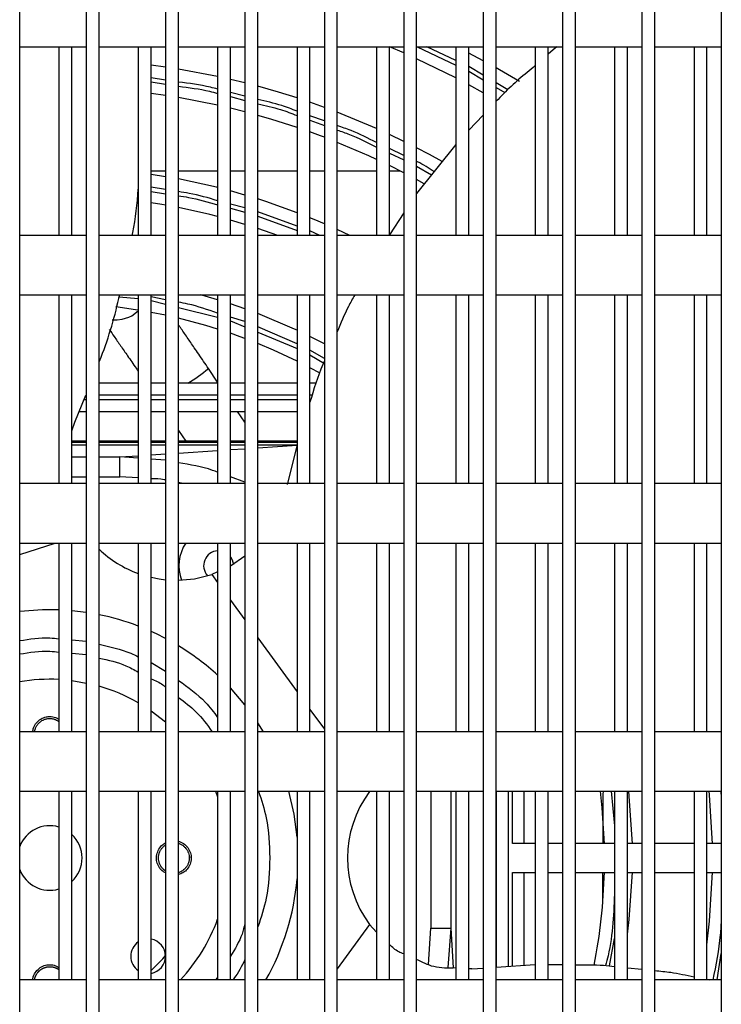
# Model space of a CAD drawing. Units: millimetres. Extents: x 100 to 4100, y 100 to 5840.
# Drawn here: x 3233 to 3304, y 5283 to 5383 of the extents above; entities that cross this region are included whole.
import ezdxf

# ---------------------------------------------------------------- set-up
doc = ezdxf.new("R2010")
doc.units = ezdxf.units.MM
doc.header["$LTSCALE"] = 20
doc.layers.add('KONTUR', color=50, linetype='Continuous', lineweight=25)

msp = doc.modelspace()

# ---------------------------------------------------------------- linework, layer by layer
at = {"layer": 'KONTUR', "color": 2}
for p, q in [((3233.224, 5175.435), (3233.224, 5415.435)), ((3239.924, 5415.435), (3239.924, 5175.435)), ((3241.224, 5175.435), (3241.224, 5415.435)), ((3247.924, 5415.435), (3247.924, 5175.435)), ((3249.224, 5175.435), (3249.224, 5415.435)), ((3255.924, 5415.435), (3255.924, 5175.435)), ((3257.224, 5175.435), (3257.224, 5415.435)), ((3263.924, 5415.435), (3263.924, 5175.435)), ((3265.224, 5175.435), (3265.224, 5415.435)), ((3271.924, 5415.435), (3271.924, 5175.435)), ((3273.224, 5175.435), (3273.224, 5415.435)), ((3279.924, 5415.435), (3279.924, 5175.435)), ((3281.224, 5175.435), (3281.224, 5415.435)), ((3287.924, 5415.435), (3287.924, 5175.435)), ((3289.224, 5175.435), (3289.224, 5415.435)), ((3295.924, 5415.435), (3295.924, 5175.435)), ((3297.224, 5175.435), (3297.224, 5415.435)), ((3303.924, 5415.435), (3303.924, 5175.435)), ((3233.224, 5379.935), (3239.924, 5379.935)), ((3237.172, 5379.935), (3237.172, 5360.935)), ((3238.472, 5360.935), (3238.472, 5379.935)), ((3241.224, 5379.935), (3247.924, 5379.935)), ((3245.172, 5379.935), (3245.172, 5360.935)), ((3246.472, 5360.935), (3246.472, 5379.935)), ((3249.224, 5379.935), (3255.924, 5379.935)), ((3253.172, 5379.935), (3253.172, 5360.935)), ((3254.472, 5360.935), (3254.472, 5379.935)), ((3257.224, 5379.935), (3263.924, 5379.935)), ((3261.172, 5379.935), (3261.172, 5360.935)), ((3262.472, 5360.935), (3262.472, 5379.935)), ((3265.224, 5379.935), (3271.924, 5379.935)), ((3269.172, 5379.935), (3269.172, 5360.935)), ((3270.472, 5360.935), (3270.472, 5379.935)), ((3271.924, 5379.312), (3270.472, 5379.935)), ((3273.224, 5379.935), (3279.924, 5379.935)), ((3273.265, 5379.935), (3277.172, 5378.097)), ((3277.172, 5378.554), (3274.237, 5379.935)), ((3277.172, 5379.935), (3277.172, 5360.935)), ((3278.472, 5360.935), (3278.472, 5379.935)), ((3281.224, 5379.935), (3287.924, 5379.935)), ((3285.172, 5379.935), (3285.172, 5360.935)), ((3286.472, 5360.935), (3286.472, 5379.935)), ((3286.976, 5379.628), (3286.472, 5379.182)), ((3287.356, 5379.935), (3286.976, 5379.628)), ((3289.224, 5379.935), (3295.924, 5379.935)), ((3293.172, 5379.935), (3293.172, 5360.935)), ((3294.472, 5360.935), (3294.472, 5379.935)), ((3297.224, 5379.935), (3303.924, 5379.935)), ((3301.172, 5379.935), (3301.172, 5360.935)), ((3302.472, 5360.935), (3302.472, 5379.935)), ((3277.172, 5376.795), (3273.224, 5378.728)), ((3279.924, 5378.531), (3278.472, 5379.304)), ((3247.924, 5377.884), (3246.472, 5378.084)), ((3253.172, 5376.938), (3249.224, 5377.683)), ((3279.924, 5377.083), (3278.472, 5377.941)), ((3247.924, 5376.583), (3246.472, 5376.815)), ((3278.472, 5377.461), (3279.924, 5376.602)), ((3246.472, 5376.396), (3247.924, 5376.164)), ((3255.924, 5376.296), (3254.472, 5376.647)), ((3279.924, 5375.3), (3278.472, 5376.104)), ((3282.426, 5375.604), (3281.224, 5376.315)), ((3281.224, 5375.834), (3282.101, 5375.316)), ((3247.924, 5375.027), (3246.472, 5375.234)), ((3253.172, 5374.045), (3249.224, 5374.819)), ((3255.924, 5374.962), (3254.472, 5375.336)), ((3254.472, 5374.909), (3255.924, 5374.535)), ((3255.924, 5373.378), (3254.472, 5373.743)), ((3263.924, 5373.832), (3262.472, 5374.347)), ((3263.924, 5372.459), (3262.472, 5372.982)), ((3269.172, 5371.7), (3265.224, 5373.344)), ((3279.924, 5373.047), (3278.472, 5371.52)), ((3262.472, 5372.542), (3263.924, 5372.019)), ((3271.924, 5370.404), (3270.472, 5371.103)), ((3277.172, 5370.105), (3273.224, 5365.148)), ((3271.924, 5368.992), (3270.472, 5369.675)), ((3270.472, 5369.218), (3271.924, 5368.535)), ((3271.924, 5367.238), (3270.472, 5367.969)), ((3273.224, 5367.913), (3274.722, 5367.029)), ((3246.472, 5367.435), (3247.924, 5367.435)), ((3247.924, 5366.85), (3246.472, 5367.081)), ((3249.224, 5367.435), (3253.172, 5367.435)), ((3254.472, 5367.435), (3255.924, 5367.435)), ((3257.224, 5367.435), (3261.172, 5367.435)), ((3262.472, 5367.435), (3263.924, 5367.435)), ((3265.224, 5367.435), (3269.172, 5367.435)), ((3270.472, 5367.435), (3271.54, 5367.435)), ((3247.924, 5365.556), (3246.472, 5365.791)), ((3273.997, 5366.127), (3273.224, 5366.551)), ((3246.472, 5365.372), (3247.924, 5365.137)), ((3255.924, 5364.999), (3254.472, 5365.41)), ((3255.924, 5363.717), (3254.472, 5364.093)), ((3254.472, 5363.665), (3255.924, 5363.289)), ((3261.172, 5361.878), (3257.224, 5363.303)), ((3257.224, 5362.863), (3261.172, 5361.438)), ((3271.924, 5363.198), (3270.472, 5361.002)), ((3255.924, 5362.048), (3254.472, 5362.478)), ((3239.924, 5360.935), (3233.224, 5360.935)), ((3247.924, 5360.935), (3241.224, 5360.935)), ((3255.924, 5360.935), (3249.224, 5360.935)), ((3259.227, 5360.935), (3257.224, 5361.633)), ((3263.924, 5360.935), (3257.224, 5360.935)), ((3263.473, 5360.935), (3262.472, 5361.405)), ((3266.475, 5360.935), (3265.224, 5361.523)), ((3271.924, 5360.935), (3265.224, 5360.935)), ((3279.924, 5360.935), (3273.224, 5360.935)), ((3287.924, 5360.935), (3281.224, 5360.935)), ((3295.924, 5360.935), (3289.224, 5360.935)), ((3303.924, 5360.935), (3297.224, 5360.935)), ((3233.224, 5354.935), (3239.924, 5354.935)), ((3237.172, 5354.935), (3237.172, 5335.935)), ((3238.472, 5335.935), (3238.472, 5354.935)), ((3241.224, 5354.935), (3247.924, 5354.935)), ((3245.172, 5354.935), (3245.172, 5335.935)), ((3246.472, 5335.935), (3246.472, 5354.935)), ((3249.224, 5354.935), (3255.924, 5354.935)), ((3253.172, 5354.935), (3253.172, 5335.935)), ((3254.472, 5335.935), (3254.472, 5354.935)), ((3257.224, 5354.935), (3263.924, 5354.935)), ((3261.172, 5354.935), (3261.172, 5335.935)), ((3262.472, 5335.935), (3262.472, 5354.935)), ((3265.224, 5354.935), (3271.924, 5354.935)), ((3269.172, 5354.935), (3269.172, 5335.935)), ((3270.472, 5335.935), (3270.472, 5354.935)), ((3273.224, 5354.935), (3279.924, 5354.935)), ((3277.172, 5354.935), (3277.172, 5335.935)), ((3278.472, 5335.935), (3278.472, 5354.935)), ((3281.224, 5354.935), (3287.924, 5354.935)), ((3285.172, 5354.935), (3285.172, 5335.935)), ((3286.472, 5335.935), (3286.472, 5354.935)), ((3289.224, 5354.935), (3295.924, 5354.935)), ((3293.172, 5354.935), (3293.172, 5335.935)), ((3294.472, 5335.935), (3294.472, 5354.935)), ((3297.224, 5354.935), (3303.924, 5354.935)), ((3301.172, 5354.935), (3301.172, 5335.935)), ((3302.472, 5335.935), (3302.472, 5354.935)), ((3243.247, 5354.757), (3245.172, 5354.565)), ((3247.924, 5354.453), (3246.472, 5354.731)), ((3246.472, 5354.379), (3247.924, 5354.013)), ((3255.924, 5353.545), (3254.472, 5354.039)), ((3247.924, 5352.891), (3246.472, 5353.181)), ((3249.224, 5353.685), (3253.172, 5352.69)), ((3242.549, 5352.435), (3243.04, 5352.435)), ((3255.924, 5352.247), (3254.472, 5352.695)), ((3254.472, 5352.329), (3255.924, 5351.724)), ((3261.172, 5350.008), (3257.224, 5351.718)), ((3257.224, 5351.182), (3261.172, 5349.538)), ((3263.924, 5350.01), (3262.472, 5350.76)), ((3263.924, 5348.549), (3262.472, 5349.377)), ((3262.472, 5348.917), (3263.924, 5348.042)), ((3253.172, 5346.158), (3252.245, 5347.522)), ((3263.491, 5347.041), (3262.472, 5347.595)), ((3245.172, 5346.034), (3241.224, 5346.034)), ((3247.924, 5346.034), (3246.472, 5346.034)), ((3253.172, 5346.034), (3249.224, 5346.034)), ((3255.924, 5346.034), (3254.472, 5346.034)), ((3261.172, 5346.034), (3257.224, 5346.034)), ((3263.126, 5346.034), (3262.472, 5346.034)), ((3238.776, 5342.105), (3239.877, 5344.828)), ((3239.709, 5344.414), (3239.924, 5344.414)), ((3245.172, 5344.828), (3241.224, 5344.828)), ((3241.224, 5344.414), (3245.172, 5344.414)), ((3247.924, 5344.828), (3246.472, 5344.828)), ((3246.472, 5344.414), (3247.924, 5344.414)), ((3253.172, 5344.828), (3249.224, 5344.828)), ((3249.224, 5344.414), (3253.172, 5344.414)), ((3255.924, 5344.828), (3254.472, 5344.828)), ((3254.472, 5344.414), (3255.924, 5344.414)), ((3261.172, 5344.828), (3257.224, 5344.828)), ((3257.224, 5344.414), (3261.172, 5344.414)), ((3262.713, 5344.828), (3262.472, 5344.828)), ((3239.222, 5343.208), (3239.924, 5343.208)), ((3241.224, 5343.208), (3245.172, 5343.208)), ((3246.472, 5343.208), (3247.924, 5343.208)), ((3247.922, 5343.208), (3247.924, 5343.205)), ((3249.224, 5343.208), (3253.172, 5343.208)), ((3254.472, 5343.208), (3255.924, 5343.208)), ((3255.924, 5342.107), (3255.176, 5343.208)), ((3257.224, 5343.208), (3261.172, 5343.208)), ((3238.472, 5341.232), (3238.776, 5342.105)), ((3249.224, 5341.292), (3249.952, 5340.221)), ((3239.924, 5340.221), (3238.472, 5340.221)), ((3238.472, 5340.116), (3239.924, 5340.116)), ((3245.172, 5340.221), (3241.224, 5340.221)), ((3241.224, 5340.116), (3245.172, 5340.116)), ((3247.924, 5340.221), (3246.472, 5340.221)), ((3246.472, 5340.116), (3247.924, 5340.116)), ((3253.172, 5340.221), (3249.224, 5340.221)), ((3249.224, 5340.116), (3253.172, 5340.116)), ((3255.924, 5340.221), (3254.472, 5340.221)), ((3254.472, 5340.116), (3255.924, 5340.116)), ((3261.172, 5340.221), (3257.224, 5340.221)), ((3257.224, 5340.116), (3261.172, 5340.116)), ((3239.924, 5339.801), (3238.472, 5339.801)), ((3245.172, 5339.801), (3241.224, 5339.801)), ((3247.924, 5339.801), (3246.472, 5339.801)), ((3253.172, 5339.801), (3249.224, 5339.801)), ((3249.224, 5339.007), (3253.172, 5339.268)), ((3255.924, 5339.801), (3254.472, 5339.801)), ((3254.472, 5339.353), (3255.924, 5339.449)), ((3261.172, 5339.801), (3257.224, 5339.801)), ((3257.224, 5339.535), (3261.172, 5339.796)), ((3261.172, 5339.833), (3260.179, 5335.843)), ((3238.472, 5338.617), (3239.924, 5338.617)), ((3241.224, 5338.617), (3243.322, 5338.617)), ((3243.322, 5338.617), (3245.172, 5338.739)), ((3245.172, 5338.48), (3243.322, 5338.617)), ((3246.472, 5338.825), (3247.924, 5338.921)), ((3247.924, 5338.277), (3246.472, 5338.384)), ((3238.472, 5336.622), (3239.924, 5336.622)), ((3241.224, 5336.622), (3243.322, 5336.622)), ((3245.172, 5336.499), (3243.322, 5336.622)), ((3249.68, 5335.935), (3249.224, 5336.029)), ((3255.924, 5336.067), (3254.472, 5336.602)), ((3239.924, 5335.935), (3233.224, 5335.935)), ((3247.924, 5335.935), (3241.224, 5335.935)), ((3255.924, 5335.935), (3249.224, 5335.935)), ((3263.924, 5335.935), (3257.224, 5335.935)), ((3271.924, 5335.935), (3265.224, 5335.935)), ((3279.924, 5335.935), (3273.224, 5335.935)), ((3287.924, 5335.935), (3281.224, 5335.935)), ((3295.924, 5335.935), (3289.224, 5335.935)), ((3303.924, 5335.935), (3297.224, 5335.935)), ((3233.224, 5329.935), (3239.924, 5329.935)), ((3233.224, 5328.778), (3236.785, 5329.935)), ((3237.172, 5329.935), (3237.172, 5310.935)), ((3238.472, 5310.935), (3238.472, 5329.935)), ((3241.224, 5329.935), (3247.924, 5329.935)), ((3245.172, 5329.935), (3245.172, 5310.935)), ((3246.472, 5310.935), (3246.472, 5329.935)), ((3249.224, 5329.935), (3255.924, 5329.935)), ((3253.172, 5329.935), (3253.172, 5310.935)), ((3254.472, 5310.935), (3254.472, 5329.935)), ((3257.224, 5329.935), (3263.924, 5329.935)), ((3261.172, 5329.935), (3261.172, 5310.935)), ((3262.472, 5310.935), (3262.472, 5329.935)), ((3265.224, 5329.935), (3271.924, 5329.935)), ((3269.172, 5329.935), (3269.172, 5310.935)), ((3270.472, 5310.935), (3270.472, 5329.935)), ((3273.224, 5329.935), (3279.924, 5329.935)), ((3277.172, 5329.935), (3277.172, 5310.935)), ((3278.472, 5310.935), (3278.472, 5329.935)), ((3281.224, 5329.935), (3287.924, 5329.935)), ((3285.172, 5329.935), (3285.172, 5310.935)), ((3286.472, 5310.935), (3286.472, 5329.935)), ((3289.224, 5329.935), (3295.924, 5329.935)), ((3293.172, 5329.935), (3293.172, 5310.935)), ((3294.472, 5310.935), (3294.472, 5329.935)), ((3297.224, 5329.935), (3303.924, 5329.935)), ((3301.172, 5329.935), (3301.172, 5310.935)), ((3302.472, 5310.935), (3302.472, 5329.935)), ((3255.924, 5328.608), (3254.472, 5327.623)), ((3253.172, 5327.047), (3252.587, 5326.789)), ((3252.587, 5326.789), (3253.172, 5325.983)), ((3254.472, 5324.193), (3255.924, 5322.195)), ((3238.472, 5320.19), (3239.924, 5320.056)), ((3257.224, 5320.406), (3261.172, 5314.971)), ((3238.472, 5318.846), (3239.924, 5318.713)), ((3246.472, 5317.9), (3247.924, 5317.052)), ((3255.924, 5313.659), (3254.472, 5315.348)), ((3262.472, 5313.182), (3263.924, 5311.184)), ((3246.472, 5313.044), (3247.924, 5311.93)), ((3257.786, 5310.935), (3257.224, 5311.841)), ((3239.924, 5310.935), (3233.224, 5310.935)), ((3247.924, 5310.935), (3241.224, 5310.935)), ((3255.924, 5310.935), (3249.224, 5310.935)), ((3263.924, 5310.935), (3257.224, 5310.935)), ((3271.924, 5310.935), (3265.224, 5310.935)), ((3279.924, 5310.935), (3273.224, 5310.935)), ((3287.924, 5310.935), (3281.224, 5310.935)), ((3295.924, 5310.935), (3289.224, 5310.935)), ((3303.924, 5310.935), (3297.224, 5310.935)), ((3233.224, 5304.935), (3239.924, 5304.935)), ((3237.172, 5304.935), (3237.172, 5285.935)), ((3238.472, 5285.935), (3238.472, 5304.935)), ((3241.224, 5304.935), (3247.924, 5304.935)), ((3245.172, 5304.935), (3245.172, 5285.935)), ((3246.472, 5285.935), (3246.472, 5304.935)), ((3249.224, 5304.935), (3255.924, 5304.935)), ((3252.961, 5304.935), (3253.172, 5304.384)), ((3253.172, 5304.935), (3253.172, 5285.935)), ((3254.472, 5285.935), (3254.472, 5304.935)), ((3257.224, 5304.935), (3263.924, 5304.935)), ((3261.172, 5304.935), (3261.172, 5285.935)), ((3262.472, 5285.935), (3262.472, 5304.935)), ((3265.224, 5304.935), (3271.924, 5304.935)), ((3268.464, 5304.935), (3268.475, 5304.92)), ((3269.172, 5304.935), (3269.172, 5285.935)), ((3270.472, 5285.935), (3270.472, 5304.935)), ((3273.224, 5304.935), (3279.924, 5304.935)), ((3274.661, 5304.935), (3274.661, 5291.159)), ((3276.656, 5304.935), (3276.656, 5291.159)), ((3277.172, 5304.935), (3277.172, 5285.935)), ((3278.472, 5285.935), (3278.472, 5304.935)), ((3281.224, 5304.935), (3287.924, 5304.935)), ((3281.247, 5304.935), (3281.247, 5287.226)), ((3282.453, 5304.935), (3282.453, 5287.311)), ((3282.867, 5299.685), (3282.867, 5304.935)), ((3284.073, 5299.645), (3284.073, 5304.935)), ((3285.172, 5304.935), (3285.172, 5285.935)), ((3286.472, 5285.935), (3286.472, 5304.935)), ((3289.224, 5304.935), (3295.924, 5304.935)), ((3292.824, 5304.935), (3293.172, 5301.443)), ((3293.172, 5304.935), (3293.172, 5285.935)), ((3294.472, 5285.935), (3294.472, 5304.935)), ((3297.224, 5304.935), (3303.924, 5304.935)), ((3301.172, 5304.935), (3301.172, 5285.935)), ((3302.472, 5285.935), (3302.472, 5304.935)), ((3303.881, 5304.935), (3303.924, 5304.3)), ((3285.172, 5299.685), (3282.867, 5299.685)), ((3287.924, 5299.685), (3286.472, 5299.685)), ((3293.172, 5299.685), (3289.224, 5299.685)), ((3295.924, 5299.673), (3294.472, 5299.673)), ((3301.172, 5299.673), (3297.224, 5299.673)), ((3303.924, 5299.673), (3302.472, 5299.673)), ((3250.51, 5298.221), (3250.503, 5298.374)), ((3282.867, 5296.757), (3285.172, 5296.757)), ((3282.867, 5287.34), (3282.867, 5296.757)), ((3284.073, 5287.424), (3284.073, 5296.797)), ((3286.472, 5296.757), (3287.924, 5296.757)), ((3289.224, 5296.757), (3293.172, 5296.757)), ((3291.986, 5294.069), (3292, 5296.757)), ((3294.472, 5296.769), (3295.924, 5296.769)), ((3297.224, 5296.769), (3301.172, 5296.769)), ((3302.472, 5296.769), (3303.924, 5296.769)), ((3268.475, 5291.521), (3265.224, 5287.047)), ((3269.172, 5290.742), (3268.475, 5291.521)), ((3274.417, 5287.499), (3274.661, 5291.159)), ((3276.656, 5291.159), (3276.364, 5287.192)), ((3276.656, 5291.159), (3276.92, 5287.16)), ((3292.644, 5287.349), (3293.172, 5290.1)), ((3303.495, 5285.935), (3303.924, 5288.587)), ((3281.247, 5287.226), (3285.172, 5287.502)), ((3286.472, 5287.502), (3287.924, 5287.478)), ((3278.774, 5287.053), (3278.472, 5287.07)), ((3278.774, 5287.053), (3279.924, 5287.133)), ((3294.472, 5287.159), (3295.924, 5287.007)), ((3239.924, 5285.935), (3233.224, 5285.935)), ((3247.924, 5285.935), (3241.224, 5285.935)), ((3255.924, 5285.935), (3249.224, 5285.935)), ((3253.172, 5286.182), (3252.972, 5285.935)), ((3263.924, 5285.935), (3257.224, 5285.935)), ((3271.924, 5285.935), (3265.224, 5285.935)), ((3279.924, 5285.935), (3273.224, 5285.935)), ((3287.924, 5285.935), (3281.224, 5285.935)), ((3295.924, 5285.935), (3289.224, 5285.935)), ((3303.924, 5285.935), (3297.224, 5285.935)), ((3302.472, 5285.995), (3302.778, 5285.935))]:
    msp.add_line(p, q, dxfattribs=at)
at = {"layer": 'KONTUR', "color": 2, "flags": 128}
for points in [[(3283.576, 5376.435), (3281.558, 5377.621), (3281.224, 5377.811)], [(3261.172, 5374.783), (3259.313, 5375.363), (3257.224, 5375.957)], [(3261.172, 5371.805), (3258.517, 5372.652), (3257.224, 5373.026)], [(3263.924, 5370.816), (3263.529, 5370.965), (3262.472, 5371.352)], [(3269.172, 5368.592), (3268.416, 5368.941), (3265.224, 5370.307)], [(3275.781, 5368.367), (3274.507, 5369.069), (3273.224, 5369.747)], [(3253.172, 5365.749), (3253.06, 5365.777), (3249.224, 5366.616)], [(3247.924, 5363.982), (3247.545, 5364.048), (3246.472, 5364.223)], [(3261.172, 5363.224), (3258.04, 5364.339), (3257.224, 5364.603)], [(3253.172, 5362.832), (3252.401, 5363.029), (3249.224, 5363.738)], [(3263.924, 5362.101), (3262.9, 5362.535), (3262.472, 5362.711)], [(3253.172, 5354.447), (3251.911, 5354.811), (3251.454, 5354.935)], [(3245.24, 5353.395), (3244.905, 5353.449), (3242.92, 5353.723)], [(3244.236, 5352.684), (3244.54, 5352.837), (3245.172, 5353.325)], [(3261.172, 5351.388), (3260.932, 5351.5), (3257.224, 5353.065)], [(3243.04, 5352.435), (3243.561, 5352.481), (3244.236, 5352.684)], [(3253.172, 5351.502), (3251.98, 5351.866), (3249.224, 5352.597)], [(3255.924, 5350.549), (3255.425, 5350.733), (3254.472, 5351.071)], [(3261.172, 5348.263), (3258.79, 5349.38), (3257.224, 5350.041)], [(3254.472, 5328.549), (3254.646, 5328.24), (3254.754, 5327.797)], [(3246.472, 5326.491), (3247.274, 5326.336), (3247.924, 5326.254)], [(3249.224, 5326.205), (3250.847, 5326.355), (3252.587, 5326.789)], [(3237.172, 5323.204), (3235.519, 5323.21), (3233.224, 5323.036)], [(3239.924, 5322.951), (3238.48, 5323.122), (3238.472, 5323.123)], [(3247.924, 5320.333), (3247.012, 5320.791), (3246.472, 5321.04)], [(3238.472, 5316.084), (3239.386, 5315.947), (3239.924, 5315.844)], [(3261.172, 5300.316), (3260.866, 5302.643), (3260.342, 5304.935)], [(3292.142, 5299.645), (3291.932, 5303.266), (3291.756, 5304.935)], [(3294.958, 5299.634), (3294.645, 5304.432), (3294.589, 5304.935)], [(3303.033, 5299.634), (3302.744, 5304.587), (3302.71, 5304.935)], [(3294.472, 5290.556), (3294.645, 5292.01), (3294.958, 5296.808)], [(3302.472, 5289.471), (3302.744, 5291.855), (3303.033, 5296.808)], [(3246.472, 5286.895), (3247.645, 5288.075), (3247.924, 5288.397)]]:
    msp.add_lwpolyline(points, dxfattribs=at)
at = {"layer": 'KONTUR', "color": 2}
for centre, radius, start, end in [((3237.196, 5366.253), 24.028, 302.7034, 308.77845), ((3249.004, 5337.443), 11.241, 226.20013, 250.06785), ((3253.26, 5327.666), 4, 145.43041, 201.26764), ((3253.26, 5327.666), 1.5, 93.36159, 222.48125), ((3236.26, 5298.221), 25, 69.11571, 78.54737), ((3236.26, 5298.221), 25, 47.43068, 58.76444), ((3236.26, 5298.221), 18, 87.09563, 99.71049), ((3236.26, 5298.221), 18, 60.32276, 73.99181), ((3277.501, 5298.221), 11.241, 143.41586, 216.58414), ((3236.26, 5298.221), 3.25, 73.70225, 159.09462), ((3236.26, 5298.221), 3.25, 0, 47.10719), ((3236.26, 5298.221), 3.25, 312.89281, 0), ((3236.26, 5298.221), 3.25, 200.90538, 286.29775), ((3236.26, 5298.221), 55.9, 348.84825, 358.53995), ((3236.26, 5298.221), 25, 330.56602, 355.19242), ((3236.26, 5298.221), 18, 316.95847, 339.97746), ((3246.16, 5288.321), 1.75, 124.35075, 235.64925), ((3246.16, 5288.321), 1.75, 0, 79.7118), ((3246.16, 5288.321), 1.75, 280.2882, 0)]:
    msp.add_arc(centre, radius, start, end, dxfattribs=at)
for points, knots in [([(3285.172, 5378.032), (3284.072, 5377.125), (3282.698, 5375.991), (3281.493, 5374.702), (3281.253, 5374.445)], [0, 0, 0, 0, 0.8006957, 1, 1, 1, 1]), ([(3253.172, 5375.671), (3252.93, 5375.736), (3251.637, 5376.082), (3250.306, 5376.243), (3249.224, 5376.375)], [0, 0, 0, 0, 0.187447, 1, 1, 1, 1]), ([(3249.224, 5375.956), (3250.278, 5375.826), (3251.61, 5375.663), (3252.903, 5375.316), (3253.172, 5375.244)], [0, 0, 0, 0, 0.791841, 1, 1, 1, 1]), ([(3261.172, 5373.451), (3260.661, 5373.646), (3259.375, 5374.136), (3258.033, 5374.442), (3257.224, 5374.627)], [0, 0, 0, 0, 0.397764, 1, 1, 1, 1]), ([(3257.224, 5374.2), (3257.992, 5374.023), (3259.335, 5373.715), (3260.621, 5373.222), (3261.172, 5373.011)], [0, 0, 0, 0, 0.571623, 1, 1, 1, 1]), ([(3269.172, 5370.286), (3268.329, 5370.715), (3267.048, 5371.366), (3265.689, 5371.831), (3265.224, 5371.99)], [0, 0, 0, 0, 0.657841, 1, 1, 1, 1]), ([(3265.224, 5371.551), (3265.635, 5371.409), (3266.995, 5370.94), (3268.278, 5370.286), (3269.172, 5369.829)], [0, 0, 0, 0, 0.30255, 1, 1, 1, 1]), ([(3274.982, 5367.356), (3274.443, 5367.707), (3273.873, 5368.078), (3273.258, 5368.366), (3273.224, 5368.381)], [0, 0, 0, 0, 0.945433, 1, 1, 1, 1]), ([(3244.571, 5360.935), (3244.591, 5361.027), (3244.924, 5362.561), (3245.052, 5364.125), (3245.172, 5365.595)], [0, 0, 0, 0, 0.059536, 1, 1, 1, 1]), ([(3253.172, 5364.429), (3252.227, 5364.708), (3250.928, 5365.092), (3249.589, 5365.291), (3249.224, 5365.346)], [0, 0, 0, 0, 0.726991, 1, 1, 1, 1]), ([(3249.224, 5364.926), (3249.562, 5364.876), (3250.901, 5364.675), (3252.201, 5364.29), (3253.172, 5364.002)], [0, 0, 0, 0, 0.252735, 1, 1, 1, 1]), ([(3241.224, 5348.16), (3241.24, 5348.2), (3242.091, 5350.3), (3242.782, 5352.568), (3243.261, 5354.82), (3243.285, 5354.935)], [0, 0, 0, 0, 0.0183, 0.949752, 1, 1, 1, 1]), ([(3266.984, 5354.935), (3266.769, 5354.552), (3266.097, 5353.355), (3265.577, 5352.079), (3265.224, 5351.213)], [0, 0, 0, 0, 0.320734, 1, 1, 1, 1]), ([(3253.172, 5353.096), (3252.185, 5353.446), (3250.892, 5353.905), (3249.544, 5354.146), (3249.224, 5354.203)], [0, 0, 0, 0, 0.762758, 1, 1, 1, 1]), ([(3252.246, 5347.521), (3251.916, 5348.005), (3251.437, 5348.71), (3250.724, 5349.753), (3250.104, 5350.658), (3249.569, 5351.437), (3249.288, 5351.844), (3249.224, 5351.936)], [0, 0, 0, 0, 0.314474, 0.457649, 0.692763, 0.930705, 1, 1, 1, 1]), ([(3242.248, 5351.456), (3242.411, 5351.225), (3242.76, 5350.728), (3243.385, 5349.831), (3244.125, 5348.762), (3244.73, 5347.886), (3245.102, 5347.343), (3245.172, 5347.241)], [0, 0, 0, 0, 0.2039258, 0.4386023, 0.6728733, 0.9381486, 1, 1, 1, 1]), ([(3263.924, 5348.262), (3263.872, 5348.146), (3263.28, 5346.815), (3262.858, 5345.409), (3262.472, 5344.125)], [0, 0, 0, 0, 0.087139, 1, 1, 1, 1]), ([(3253.172, 5337.081), (3253.003, 5337.145), (3251.735, 5337.626), (3250.39, 5337.833), (3249.224, 5338.012)], [0, 0, 0, 0, 0.133796, 1, 1, 1, 1]), ([(3247.924, 5336.295), (3247.876, 5336.306), (3247.401, 5336.407), (3246.912, 5336.409), (3246.472, 5336.412)], [0, 0, 0, 0, 0.100864, 1, 1, 1, 1]), ([(3233.224, 5320.114), (3234.236, 5320.278), (3235.552, 5320.492), (3236.868, 5320.343), (3237.172, 5320.309)], [0, 0, 0, 0, 0.768992, 1, 1, 1, 1]), ([(3241.224, 5319.755), (3242.312, 5319.51), (3243.671, 5319.204), (3244.923, 5318.612), (3245.172, 5318.494)], [0, 0, 0, 0, 0.801292, 1, 1, 1, 1]), ([(3233.224, 5318.771), (3234.236, 5318.935), (3235.552, 5319.149), (3236.868, 5319), (3237.172, 5318.966)], [0, 0, 0, 0, 0.768992, 1, 1, 1, 1]), ([(3241.224, 5318.364), (3242.148, 5318.162), (3243.532, 5317.86), (3244.763, 5317.171), (3245.172, 5316.942)], [0, 0, 0, 0, 0.667269, 1, 1, 1, 1]), ([(3246.472, 5316.268), (3246.887, 5316.094), (3247.409, 5315.874), (3247.837, 5315.512), (3247.924, 5315.438)], [0, 0, 0, 0, 0.795484, 1, 1, 1, 1]), ([(3249.224, 5316.103), (3250.183, 5315.423), (3251.679, 5314.361), (3252.778, 5312.903), (3253.172, 5312.379)], [0, 0, 0, 0, 0.641046, 1, 1, 1, 1]), ([(3249.224, 5314.382), (3249.838, 5313.93), (3251.152, 5312.962), (3252.112, 5311.64), (3252.624, 5310.935)], [0, 0, 0, 0, 0.466981, 1, 1, 1, 1]), ([(3234.545, 5310.935), (3234.562, 5311.068), (3234.604, 5311.396), (3234.89, 5311.856), (3235.337, 5312.248), (3235.825, 5312.439), (3236.334, 5312.489), (3236.789, 5312.429), (3237.064, 5312.256), (3237.172, 5312.188)], [0, 0, 0, 0, 0.113917, 0.282409, 0.4509, 0.619391, 0.72242, 0.890795, 1, 1, 1, 1]), ([(3234.726, 5310.935), (3234.731, 5310.97), (3234.743, 5311.052), (3234.777, 5311.179), (3234.826, 5311.316), (3234.888, 5311.447), (3234.962, 5311.572), (3235.047, 5311.689), (3235.143, 5311.798), (3235.248, 5311.898), (3235.392, 5312.01), (3235.545, 5312.101), (3235.703, 5312.169), (3235.825, 5312.21), (3235.991, 5312.251), (3236.162, 5312.272), (3236.333, 5312.271), (3236.461, 5312.259), (3236.588, 5312.238), (3236.712, 5312.205), (3236.874, 5312.149), (3237.027, 5312.071), (3237.137, 5312.002), (3237.171, 5311.975), (3237.172, 5311.974)], [0, 0, 0, 0, 0.032662, 0.078038, 0.123414, 0.16879, 0.214165, 0.25954, 0.304916, 0.350293, 0.395668, 0.476294, 0.516504, 0.556713, 0.596922, 0.67748, 0.717655, 0.75783, 0.798005, 0.83818, 0.878355, 0.958915, 0.99909, 1, 1, 1, 1]), ([(3257.291, 5304.935), (3257.583, 5304.049), (3258.299, 5301.874), (3258.382, 5299.58), (3258.432, 5298.221)], [0, 0, 0, 0, 0.407699, 1, 1, 1, 1]), ([(3292.016, 5299.685), (3292.021, 5300.54), (3292.033, 5302.482), (3292.035, 5304.055), (3292.036, 5304.935)], [0, 0, 0, 0, 0.440115, 1, 1, 1, 1]), ([(3247.924, 5296.712), (3247.836, 5296.755), (3247.571, 5296.886), (3247.251, 5297.28), (3247.019, 5297.827), (3246.989, 5298.427), (3247.157, 5299.001), (3247.467, 5299.438), (3247.748, 5299.652), (3247.887, 5299.74), (3247.917, 5299.753), (3247.924, 5299.756)], [0, 0, 0, 0, 0.078744, 0.236547, 0.39435, 0.552154, 0.709957, 0.867761, 0.974124, 0.993561, 1, 1, 1, 1]), ([(3247.924, 5296.917), (3247.908, 5296.927), (3247.855, 5296.96), (3247.772, 5297.025), (3247.676, 5297.11), (3247.588, 5297.204), (3247.482, 5297.337), (3247.392, 5297.484), (3247.322, 5297.639), (3247.279, 5297.759), (3247.246, 5297.883), (3247.215, 5298.051), (3247.206, 5298.222), (3247.218, 5298.392), (3247.237, 5298.518), (3247.267, 5298.642), (3247.32, 5298.805), (3247.393, 5298.96), (3247.484, 5299.104), (3247.561, 5299.206), (3247.646, 5299.301), (3247.739, 5299.389), (3247.822, 5299.455), (3247.884, 5299.5), (3247.913, 5299.519), (3247.924, 5299.526)], [0, 0, 0, 0, 0.018609, 0.059997, 0.101385, 0.142772, 0.184159, 0.266694, 0.307853, 0.349013, 0.390172, 0.431333, 0.513865, 0.555024, 0.596184, 0.637344, 0.678504, 0.761034, 0.802194, 0.843355, 0.884514, 0.925673, 0.966732, 0.987388, 1, 1, 1, 1]), ([(3249.224, 5299.892), (3249.263, 5299.886), (3249.495, 5299.853), (3249.871, 5299.603), (3250.273, 5299.17), (3250.5, 5298.612), (3250.532, 5298.016), (3250.364, 5297.44), (3250.052, 5297.009), (3249.665, 5296.692), (3249.381, 5296.599), (3249.224, 5296.547)], [0, 0, 0, 0, 0.025734, 0.155353, 0.285062, 0.414771, 0.54448, 0.674189, 0.803898, 0.891326, 1, 1, 1, 1]), ([(3249.224, 5299.698), (3249.25, 5299.69), (3249.323, 5299.668), (3249.437, 5299.617), (3249.565, 5299.548), (3249.685, 5299.467), (3249.797, 5299.376), (3249.927, 5299.247), (3250.037, 5299.107), (3250.125, 5298.96), (3250.181, 5298.844), (3250.243, 5298.685), (3250.286, 5298.518), (3250.307, 5298.348), (3250.312, 5298.219), (3250.306, 5298.091), (3250.29, 5297.963), (3250.255, 5297.796), (3250.199, 5297.633), (3250.123, 5297.479), (3250.057, 5297.369), (3249.982, 5297.265), (3249.882, 5297.147), (3249.774, 5297.046), (3249.664, 5296.96), (3249.605, 5296.922), (3249.575, 5296.902)], [0, 0, 0, 0, 0.023422, 0.064375, 0.105327, 0.146281, 0.187234, 0.228187, 0.300955, 0.337246, 0.373536, 0.409826, 0.482532, 0.518792, 0.555051, 0.59131, 0.627569, 0.663828, 0.736537, 0.772796, 0.809055, 0.845315, 0.881574, 0.940231, 0.970046, 1, 1, 1, 1]), ([(3258.432, 5298.221), (3258.38, 5296.863), (3258.289, 5294.488), (3257.543, 5292.237), (3257.224, 5291.274)], [0, 0, 0, 0, 0.572054, 1, 1, 1, 1]), ([(3249.575, 5296.902), (3249.5, 5296.861), (3249.387, 5296.8), (3249.266, 5296.753), (3249.224, 5296.742), (3249.224, 5296.742)], [0, 0, 0, 0, 0.6655348, 0.9974244, 1, 1, 1, 1]), ([(3293.172, 5294.999), (3293.092, 5292.767), (3292.999, 5290.194), (3292.349, 5287.718), (3292.262, 5287.389)], [0, 0, 0, 0, 0.867228, 1, 1, 1, 1]), ([(3255.924, 5291.59), (3255.835, 5291.241), (3255.537, 5290.079), (3254.911, 5289.048), (3254.472, 5288.327)], [0, 0, 0, 0, 0.300582, 1, 1, 1, 1]), ([(3303.924, 5292.142), (3303.893, 5291.585), (3303.777, 5289.497), (3303.372, 5287.442), (3303.076, 5285.935)], [0, 0, 0, 0, 0.266789, 1, 1, 1, 1]), ([(3271.924, 5288.554), (3271.751, 5288.619), (3271.203, 5288.826), (3270.769, 5289.228), (3270.472, 5289.503)], [0, 0, 0, 0, 0.315217, 1, 1, 1, 1]), ([(3234.548, 5285.935), (3234.558, 5286.047), (3234.588, 5286.354), (3234.85, 5286.804), (3235.281, 5287.213), (3235.782, 5287.431), (3236.313, 5287.492), (3236.789, 5287.429), (3237.064, 5287.256), (3237.172, 5287.188)], [0, 0, 0, 0, 0.0954867, 0.263975, 0.4324638, 0.6009529, 0.7224243, 0.8907967, 1, 1, 1, 1]), ([(3255.924, 5287.983), (3255.598, 5287.322), (3255.242, 5286.602), (3254.735, 5285.986), (3254.693, 5285.935)], [0, 0, 0, 0, 0.917549, 1, 1, 1, 1]), ([(3277.172, 5287.145), (3276.417, 5287.121), (3275.026, 5287.076), (3273.789, 5287.713), (3273.224, 5288.004)], [0, 0, 0, 0, 0.543106, 1, 1, 1, 1]), ([(3289.224, 5287.457), (3290.17, 5287.471), (3291.494, 5287.491), (3292.799, 5287.338), (3293.172, 5287.294)], [0, 0, 0, 0, 0.714484, 1, 1, 1, 1]), ([(3234.725, 5285.935), (3234.727, 5285.944), (3234.731, 5285.976), (3234.741, 5286.032), (3234.757, 5286.103), (3234.777, 5286.173), (3234.8, 5286.241), (3234.825, 5286.309), (3234.854, 5286.375), (3234.887, 5286.44), (3234.933, 5286.525), (3234.986, 5286.606), (3235.044, 5286.683), (3235.09, 5286.739), (3235.139, 5286.792), (3235.19, 5286.843), (3235.244, 5286.892), (3235.3, 5286.938), (3235.358, 5286.982), (3235.418, 5287.022), (3235.479, 5287.06), (3235.543, 5287.095), (3235.608, 5287.127), (3235.674, 5287.156), (3235.742, 5287.182), (3235.81, 5287.205), (3235.88, 5287.224), (3235.951, 5287.24), (3236.022, 5287.253), (3236.094, 5287.262), (3236.19, 5287.271), (3236.287, 5287.272), (3236.383, 5287.267), (3236.455, 5287.259), (3236.527, 5287.248), (3236.598, 5287.234), (3236.668, 5287.217), (3236.737, 5287.196), (3236.806, 5287.172), (3236.873, 5287.145), (3236.939, 5287.115), (3237.003, 5287.082), (3237.066, 5287.046), (3237.122, 5287.01), (3237.157, 5286.985), (3237.172, 5286.974)], [0, 0, 0, 0, 0.0081085, 0.0307668, 0.0534251, 0.0760834, 0.0987417, 0.1214001, 0.1440586, 0.1667171, 0.1893755, 0.234729, 0.2573873, 0.2800456, 0.302704, 0.3253624, 0.348021, 0.3706794, 0.3933377, 0.415996, 0.4386543, 0.4613126, 0.483971, 0.5066294, 0.5292879, 0.5519463, 0.5746047, 0.597263, 0.6199213, 0.6425796, 0.665238, 0.7105923, 0.7332508, 0.7559092, 0.7785675, 0.8012258, 0.8238841, 0.8465424, 0.8692007, 0.8918591, 0.9145176, 0.937176, 0.9598344, 0.9824928, 1, 1, 1, 1]), ([(3297.224, 5286.872), (3297.76, 5286.826), (3299.091, 5286.711), (3300.394, 5286.421), (3301.172, 5286.248)], [0, 0, 0, 0, 0.402153, 1, 1, 1, 1])]:
    msp.add_open_spline(points, degree=3, knots=knots, dxfattribs=at)
for points in [[(3243.322, 5336.622), (3243.322, 5336.872), (3243.322, 5337.373), (3243.322, 5338.015), (3243.322, 5338.482), (3243.322, 5338.572), (3243.322, 5338.617)], [(3274.661, 5291.159), (3274.911, 5291.159), (3275.412, 5291.159), (3276.054, 5291.159), (3276.522, 5291.159), (3276.611, 5291.159), (3276.656, 5291.159)]]:
    msp.add_open_spline(points, degree=3, dxfattribs=at)

doc.saveas('drawing.dxf')
